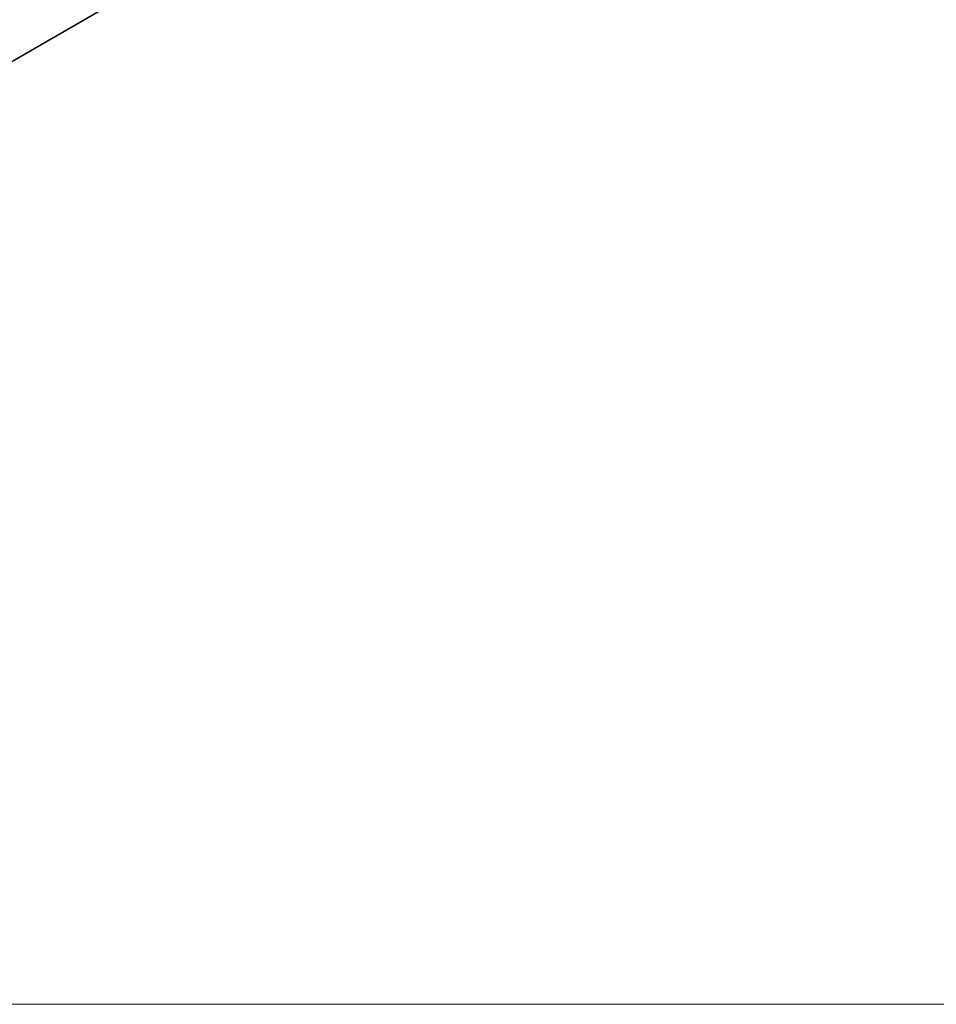
# Model space of a CAD drawing. Units: inches. Extents: x 0 to 210, y 78 to 219.
# Drawn here: x 52 to 105, y 78 to 134 of the extents above; entities that cross this region are included whole.
import ezdxf

# ---------------------------------------------------------------- set-up
doc = ezdxf.new("R2010")
doc.units = ezdxf.units.IN
doc.header["$MEASUREMENT"] = 0
doc.layers.add('図枠', color=7, linetype='Continuous')

# ---------------------------------------------------------------- blocks, each defined once
blk = doc.blocks.new('block 2')
at = {"layer": '図枠', "lineweight": 0}
blk.add_lwpolyline([(209.92, 77.811), (-0.017, 77.811), (-0.017, 219.227), (209.92, 219.227), (209.92, 77.811)], dxfattribs=at)
blk = doc.blocks.new('block 62')
at = {"color": 7, "lineweight": 9}
blk.add_lwpolyline([(39.346, 124.339), (90.875, 154.087)], dxfattribs=at)
blk = doc.blocks.new('block 61')
blk.add_blockref('block 62', (0, 0))
blk = doc.blocks.new('block 886')
at = {"color": 7, "lineweight": 9}
blk.add_lwpolyline([(27.04, 131.496), (80.877, 162.575)], dxfattribs=at)
blk = doc.blocks.new('block 885')
blk.add_blockref('block 886', (0, 0))
blk = doc.blocks.new('block 888')
at = {"color": 7, "lineweight": 9}
blk.add_lwpolyline([(80.877, 162.322), (27.26, 131.369)], dxfattribs=at)
blk = doc.blocks.new('block 887')
blk.add_blockref('block 888', (0, 0))
blk = doc.blocks.new('block 1754')
at = {"color": 7, "lineweight": 9}
blk.add_lwpolyline([(39.346, 124.392), (90.83, 154.113)], dxfattribs=at)
blk = doc.blocks.new('block 1753')
blk.add_blockref('block 1754', (0, 0))

msp = doc.modelspace()

# ---------------------------------------------------------------- block references
for name in ['block 885', 'block 887', 'block 1753', 'block 61']:
    msp.add_blockref(name, (0, 0))
at = {"layer": '図枠'}
msp.add_blockref('block 2', (0, 0), dxfattribs=at)

doc.saveas('drawing.dxf')
